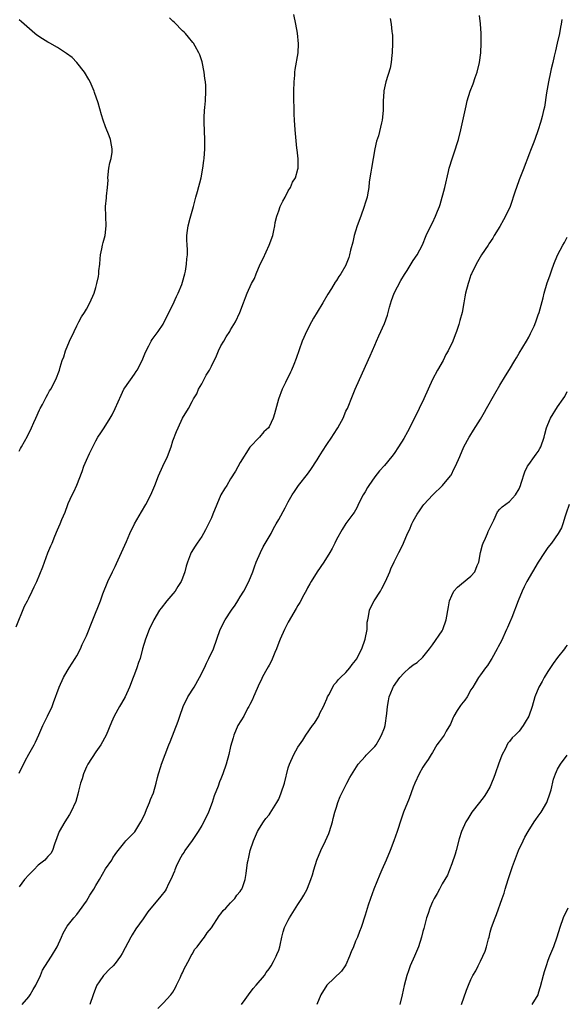
# Model space of a CAD drawing. Units: inches. Extents: x 2613000 to 2616000, y 1476000 to 1479000.
# Drawn here: x 2615015 to 2615129, y 1477747 to 1477952 of the extents above; entities that cross this region are included whole.
import ezdxf

# ---------------------------------------------------------------- set-up
doc = ezdxf.new("R2010")
doc.units = ezdxf.units.IN
doc.header["$MEASUREMENT"] = 0
doc.layers.add('LD26131476_10ft', color=93, linetype='Continuous')

msp = doc.modelspace()

# ---------------------------------------------------------------- linework, layer by layer
at = {"layer": 'LD26131476_10ft'}
for points, elevation in [([(2615014.41, 1477825.59), (2615016.15, 1477829.85), (2615016.75, 1477831), (2615017, 1477831.54), (2615017.74, 1477833), (2615018.15, 1477833.85), (2615018.73, 1477835), (2615019.96, 1477838.04), (2615020.29, 1477839), (2615021, 1477840.95), (2615021.6, 1477842.4), (2615021.86, 1477843), (2615022.44, 1477844.44), (2615023, 1477845.77), (2615023.57, 1477847), (2615023.91, 1477847.91), (2615024.6, 1477849.4), (2615025.14, 1477851), (2615025.24, 1477851.24), (2615026.03, 1477853), (2615026.38, 1477853.62), (2615027, 1477855.06), (2615028.11, 1477857.89), (2615028.47, 1477859), (2615029, 1477860.25), (2615029.66, 1477861.66), (2615031, 1477864.26), (2615031.42, 1477865), (2615032.04, 1477865.96), (2615032.67, 1477867), (2615033.97, 1477869), (2615034.35, 1477869.65), (2615035.01, 1477871), (2615036.22, 1477873.78), (2615036.82, 1477875), (2615037, 1477875.31), (2615039, 1477878.17), (2615039.33, 1477878.67), (2615039.56, 1477879), (2615040.63, 1477881), (2615041.3, 1477882.7), (2615042, 1477884), (2615042.49, 1477885), (2615042.68, 1477885.32), (2615043.92, 1477887), (2615045, 1477888.53), (2615046.17, 1477891), (2615047, 1477892.56), (2615047.72, 1477894.28), (2615048.07, 1477895), (2615048.83, 1477896.83), (2615049, 1477897.31), (2615049.47, 1477899), (2615049.59, 1477899.59), (2615049.85, 1477901), (2615049.89, 1477902.11), (2615050.02, 1477903), (2615050.06, 1477904.06), (2615049.97, 1477905), (2615049.91, 1477906.09), (2615049.92, 1477907), (2615050.06, 1477908.06), (2615050.2, 1477909), (2615050.6, 1477910.6), (2615051.26, 1477913), (2615051.61, 1477914.39), (2615051.8, 1477915), (2615052.12, 1477916.12), (2615052.86, 1477919), (2615053.23, 1477921), (2615053.41, 1477922.59), (2615053.47, 1477923), (2615053.63, 1477925), (2615053.67, 1477927), (2615053.5, 1477930.5), (2615053.48, 1477931), (2615053.52, 1477931.52), (2615053.56, 1477933), (2615053.65, 1477933.65), (2615053.77, 1477935), (2615053.86, 1477937), (2615053.82, 1477938.18), (2615053.77, 1477939), (2615053.67, 1477939.67), (2615053.53, 1477941), (2615053.1, 1477943.1), (2615052.57, 1477944.57), (2615052.4, 1477945), (2615051.62, 1477946.38), (2615051.29, 1477947), (2615051.17, 1477947.17), (2615050.27, 1477948.27), (2615049.62, 1477949), (2615049.32, 1477949.32), (2615049, 1477949.61), (2615047.3, 1477951.3), (2615047, 1477951.58), (2615046.29, 1477952.29)], 9700), ([(2615015, 1477795.08), (2615016.29, 1477797.71), (2615017, 1477799.03), (2615018.13, 1477801), (2615018.42, 1477801.58), (2615019.11, 1477803.11), (2615019.93, 1477805), (2615020.26, 1477805.74), (2615020.92, 1477807), (2615021.86, 1477809), (2615022.19, 1477809.81), (2615023.37, 1477813), (2615024.26, 1477815), (2615025, 1477816.33), (2615025.39, 1477817), (2615026.69, 1477819), (2615027, 1477819.53), (2615027.76, 1477821), (2615028.14, 1477821.86), (2615028.68, 1477823), (2615029, 1477823.7), (2615030.37, 1477827), (2615031.91, 1477831), (2615032.44, 1477832.44), (2615033.47, 1477835), (2615034.43, 1477837), (2615035, 1477838.1), (2615035.29, 1477838.71), (2615037.35, 1477843.35), (2615038.05, 1477845), (2615039.01, 1477846.99), (2615040.48, 1477849.52), (2615041.38, 1477851), (2615042.41, 1477853), (2615043, 1477854.49), (2615043.23, 1477855), (2615044.01, 1477857), (2615044.88, 1477859), (2615045.85, 1477861), (2615046.63, 1477863), (2615047, 1477864.24), (2615047.76, 1477866.24), (2615048.07, 1477867), (2615048.99, 1477868.99), (2615050.21, 1477871), (2615051, 1477872.46), (2615051.26, 1477873), (2615051.97, 1477874.03), (2615052.31, 1477875), (2615053, 1477876.16), (2615053.95, 1477877.95), (2615054.6, 1477879), (2615055, 1477879.77), (2615056.06, 1477881.94), (2615056.5, 1477883), (2615057, 1477884.04), (2615057.58, 1477885), (2615058.1, 1477885.9), (2615058.81, 1477887), (2615059, 1477887.34), (2615060, 1477889), (2615060.9, 1477891), (2615061.66, 1477893), (2615062.09, 1477894.09), (2615062.47, 1477895), (2615063.38, 1477897), (2615063.94, 1477898.06), (2615064.3, 1477899), (2615065.18, 1477901), (2615065.77, 1477902.23), (2615067.03, 1477905), (2615067.78, 1477907), (2615068.02, 1477908.02), (2615068.21, 1477909), (2615068.3, 1477909.7), (2615068.61, 1477911), (2615069, 1477912.16), (2615069.33, 1477913), (2615069.85, 1477914.15), (2615070.35, 1477915), (2615071, 1477916.28), (2615071.43, 1477917), (2615071.9, 1477918.1), (2615072.48, 1477919), (2615073, 1477920.79), (2615073.05, 1477921), (2615073.03, 1477922.97), (2615072.82, 1477924.82), (2615072.81, 1477925.19), (2615072.45, 1477929), (2615072.31, 1477931), (2615072.24, 1477932.24), (2615072.22, 1477933.78), (2615072.15, 1477935), (2615072.12, 1477936.12), (2615072.12, 1477937), (2615072.2, 1477939), (2615072.35, 1477940.35), (2615072.39, 1477941), (2615072.46, 1477941.54), (2615073.04, 1477945), (2615073.14, 1477946.86), (2615072.91, 1477949.09), (2615072.57, 1477951), (2615072.17, 1477953)], 9690), ([(2615092.18, 1477952.18), (2615092.4, 1477951), (2615092.54, 1477949.46), (2615092.63, 1477949), (2615092.67, 1477948.67), (2615092.68, 1477947), (2615092.6, 1477945), (2615092.51, 1477944.51), (2615092.37, 1477943), (2615092.16, 1477941.84), (2615091.28, 1477939), (2615090.89, 1477937.11), (2615090.86, 1477936.86), (2615090.76, 1477935), (2615090.75, 1477933.25), (2615090.73, 1477933), (2615090.53, 1477931), (2615090.41, 1477930.41), (2615089.73, 1477927.73), (2615089.38, 1477926.62), (2615089.03, 1477925), (2615088.32, 1477921), (2615088.2, 1477920.2), (2615087.85, 1477918.15), (2615087.73, 1477917), (2615087.47, 1477915.47), (2615087.38, 1477915), (2615087, 1477913.74), (2615086.8, 1477913), (2615086.08, 1477911), (2615085.34, 1477909), (2615085, 1477907.91), (2615084.72, 1477907), (2615084.42, 1477905.58), (2615083.97, 1477903.97), (2615083.75, 1477903), (2615083.58, 1477902.42), (2615083.07, 1477901), (2615083, 1477900.85), (2615081.92, 1477899), (2615081.53, 1477898.47), (2615081, 1477897.63), (2615080.74, 1477897.26), (2615079.97, 1477895.97), (2615079.21, 1477894.79), (2615078.19, 1477893), (2615077.02, 1477891.02), (2615076.24, 1477889.76), (2615075.82, 1477889), (2615074.77, 1477887), (2615074.22, 1477885.78), (2615073.89, 1477885), (2615072.62, 1477881.38), (2615072.15, 1477880.15), (2615071.67, 1477879), (2615071.44, 1477878.56), (2615070.41, 1477876.41), (2615069.71, 1477875), (2615068.95, 1477872.95), (2615068.11, 1477869.89), (2615067.84, 1477869), (2615067, 1477867.2), (2615066.88, 1477867), (2615065.89, 1477866.11), (2615065, 1477865.04), (2615063.03, 1477862.97), (2615061, 1477859.73), (2615060.02, 1477857.98), (2615059, 1477856.33), (2615058.21, 1477855), (2615057.74, 1477854.26), (2615056.99, 1477853.01), (2615056.11, 1477851), (2615055.32, 1477849), (2615055, 1477848.24), (2615054.43, 1477847), (2615053.75, 1477845.75), (2615053.37, 1477845), (2615053, 1477844.37), (2615052.04, 1477843), (2615051.65, 1477842.35), (2615050.77, 1477841), (2615050.66, 1477840.66), (2615050.05, 1477839), (2615049.79, 1477838.21), (2615049.51, 1477837), (2615049, 1477835.66), (2615048.72, 1477835), (2615048.04, 1477833.96), (2615047.45, 1477833), (2615047, 1477832.43), (2615045.73, 1477831), (2615044.53, 1477829.47), (2615044.22, 1477829), (2615043.05, 1477827), (2615042.08, 1477825), (2615041.29, 1477823), (2615040.71, 1477821), (2615040.18, 1477819), (2615039.87, 1477818.13), (2615039.52, 1477817), (2615039, 1477815.71), (2615038.74, 1477815), (2615037.94, 1477813), (2615037.04, 1477810.96), (2615036.33, 1477809.67), (2615035.91, 1477809), (2615034.79, 1477807), (2615034.25, 1477805.75), (2615033.13, 1477803), (2615032.04, 1477801), (2615031, 1477799.55), (2615029.3, 1477797), (2615029, 1477796.41), (2615028.38, 1477795), (2615028.1, 1477793.9), (2615027.79, 1477793), (2615027.36, 1477791.36), (2615027.26, 1477790.74), (2615026.79, 1477789.21), (2615025.8, 1477787), (2615025.51, 1477786.49), (2615024.53, 1477785), (2615023.33, 1477783), (2615022.34, 1477780.34), (2615021.94, 1477779), (2615021.6, 1477778.4), (2615021, 1477777.76), (2615020.67, 1477777.33), (2615020.36, 1477777), (2615019, 1477775.94), (2615018.08, 1477775), (2615017, 1477773.98), (2615016.14, 1477773), (2615015, 1477771.49)], 9680), ([(2615015, 1477862.12), (2615015.31, 1477862.69), (2615015.49, 1477863), (2615016.75, 1477865.25), (2615017.62, 1477867), (2615018.09, 1477868.09), (2615018.5, 1477869), (2615019.25, 1477870.75), (2615019.38, 1477871), (2615019.85, 1477871.85), (2615020.63, 1477873.37), (2615021, 1477873.99), (2615021.35, 1477874.65), (2615021.6, 1477875), (2615022.64, 1477877), (2615023.41, 1477879), (2615023.57, 1477879.57), (2615024, 1477881), (2615024.28, 1477881.72), (2615024.65, 1477883), (2615025.49, 1477885), (2615026.45, 1477887), (2615027, 1477888.2), (2615027.44, 1477889), (2615027.96, 1477890.04), (2615028.61, 1477891), (2615029, 1477891.69), (2615029.71, 1477893), (2615030.61, 1477895), (2615031, 1477896.16), (2615031.21, 1477897), (2615031.51, 1477898.49), (2615031.57, 1477899), (2615031.61, 1477899.61), (2615031.77, 1477901), (2615031.86, 1477902.14), (2615031.95, 1477903), (2615032.24, 1477904.24), (2615032.36, 1477905), (2615032.47, 1477905.53), (2615032.92, 1477907), (2615033.15, 1477909), (2615033.02, 1477910.98), (2615032.97, 1477913), (2615033.17, 1477914.83), (2615033.19, 1477915.19), (2615033.41, 1477917), (2615033.51, 1477918.49), (2615033.5, 1477919), (2615033.7, 1477921), (2615033.88, 1477922.12), (2615034.13, 1477923), (2615034.36, 1477924.36), (2615034.4, 1477925), (2615034.23, 1477925.77), (2615034.03, 1477927), (2615033.75, 1477927.75), (2615033, 1477929.62), (2615032.5, 1477931), (2615032.12, 1477932.12), (2615031.43, 1477934.57), (2615030.72, 1477936.72), (2615030.65, 1477937), (2615029.77, 1477939), (2615029.49, 1477939.49), (2615028.59, 1477941), (2615027.01, 1477943.01), (2615026.02, 1477944.02), (2615024.88, 1477944.88), (2615023, 1477946.15), (2615021.4, 1477947), (2615021, 1477947.26), (2615019.9, 1477947.9), (2615018.7, 1477948.7), (2615018.31, 1477949), (2615015.48, 1477951.48), (2615015, 1477951.88)], 9710), ([(2615015.67, 1477747), (2615017, 1477748.55), (2615017.31, 1477749), (2615017.93, 1477750.07), (2615018.49, 1477751), (2615019.44, 1477753), (2615019.87, 1477754.13), (2615021, 1477755.82), (2615021.74, 1477757), (2615022.91, 1477759), (2615023.82, 1477761), (2615024.16, 1477761.84), (2615025, 1477763.24), (2615026.4, 1477765), (2615027, 1477765.69), (2615027.56, 1477766.44), (2615029, 1477768.46), (2615029.75, 1477769.75), (2615030.55, 1477771), (2615031, 1477771.74), (2615031.7, 1477773), (2615033, 1477775.19), (2615034.27, 1477777), (2615034.53, 1477777.47), (2615035, 1477778.19), (2615035.34, 1477778.66), (2615035.62, 1477779), (2615037, 1477780.77), (2615037.24, 1477781), (2615039.07, 1477782.93), (2615040.33, 1477785), (2615041, 1477786.32), (2615041.2, 1477786.8), (2615041.54, 1477787.54), (2615042.15, 1477789), (2615042.36, 1477789.64), (2615042.94, 1477791), (2615043.5, 1477793), (2615043.78, 1477794.22), (2615044.02, 1477795), (2615044.52, 1477796.52), (2615044.66, 1477797), (2615046.13, 1477801), (2615046.4, 1477801.6), (2615048.1, 1477805.9), (2615048.43, 1477807), (2615049.16, 1477809), (2615050.12, 1477811), (2615051.39, 1477813), (2615052.56, 1477815), (2615053.54, 1477817), (2615053.97, 1477818.03), (2615054.5, 1477819), (2615055.41, 1477821), (2615056.84, 1477825), (2615057.87, 1477827), (2615059.16, 1477829), (2615059.92, 1477830.08), (2615060.48, 1477831), (2615061, 1477831.81), (2615061.72, 1477833), (2615062.79, 1477835), (2615063.61, 1477837), (2615063.96, 1477838.04), (2615064.33, 1477839), (2615065.21, 1477841), (2615065.8, 1477842.2), (2615067.42, 1477845), (2615067.95, 1477846.05), (2615068.51, 1477847), (2615069, 1477847.93), (2615070.34, 1477850.34), (2615071, 1477851.58), (2615071.82, 1477853), (2615072.28, 1477853.72), (2615073.15, 1477855), (2615075, 1477857.32), (2615075.68, 1477858.32), (2615077, 1477860.34), (2615077.4, 1477861), (2615078.15, 1477862.15), (2615079, 1477863.5), (2615080.05, 1477865), (2615080.39, 1477865.61), (2615081.33, 1477867), (2615081.74, 1477867.74), (2615082.4, 1477869), (2615083, 1477870.41), (2615083.19, 1477870.81), (2615083.3, 1477871), (2615084.39, 1477873.61), (2615084.94, 1477875), (2615085.8, 1477877), (2615088.04, 1477881.96), (2615089, 1477884.16), (2615089.33, 1477885), (2615089.86, 1477886.14), (2615091, 1477888.7), (2615091.61, 1477890.39), (2615091.76, 1477891), (2615092.06, 1477892.06), (2615092.5, 1477893.5), (2615093.04, 1477895), (2615094.39, 1477897.61), (2615095.14, 1477898.86), (2615095.7, 1477899.7), (2615097, 1477901.77), (2615097.83, 1477903), (2615098.93, 1477905.07), (2615099.68, 1477907), (2615100.63, 1477909), (2615101, 1477909.64), (2615101.65, 1477911), (2615102.04, 1477912.04), (2615102.44, 1477913), (2615102.58, 1477913.42), (2615103.55, 1477917), (2615104.34, 1477920.34), (2615104.49, 1477921), (2615105.15, 1477923.15), (2615105.81, 1477925), (2615106.09, 1477925.91), (2615106.41, 1477927), (2615106.9, 1477929), (2615107.99, 1477934.01), (2615108.23, 1477935), (2615108.83, 1477937), (2615109.44, 1477938.56), (2615109.89, 1477939.89), (2615110.29, 1477941), (2615110.78, 1477943), (2615111.05, 1477945), (2615111.13, 1477947), (2615111.11, 1477949), (2615111.01, 1477951.01), (2615110.8, 1477952.8)], 9670), ([(2615127.92, 1477951.92), (2615127.77, 1477951), (2615127.63, 1477950.37), (2615127.4, 1477949), (2615126.96, 1477947), (2615126.57, 1477945.43), (2615126.33, 1477944.33), (2615125.99, 1477943), (2615125.69, 1477941.69), (2615125.51, 1477941), (2615125.09, 1477939), (2615124.7, 1477936.7), (2615124.27, 1477933.73), (2615124.11, 1477933), (2615123.78, 1477931.78), (2615123.62, 1477931), (2615123.49, 1477930.51), (2615122.99, 1477929.01), (2615122.28, 1477927), (2615121.91, 1477926.09), (2615121.51, 1477925), (2615121, 1477923.76), (2615120.73, 1477923), (2615120.24, 1477921.76), (2615119.97, 1477921), (2615119, 1477918.61), (2615118.44, 1477917), (2615118.21, 1477916.21), (2615117.14, 1477913), (2615116.18, 1477911), (2615115.77, 1477910.23), (2615115, 1477908.9), (2615113.82, 1477907), (2615113.54, 1477906.46), (2615112.74, 1477905.26), (2615112.54, 1477905), (2615111.22, 1477903), (2615110.1, 1477901), (2615109.09, 1477899), (2615109, 1477898.79), (2615108.57, 1477897.43), (2615108.4, 1477897), (2615107.89, 1477895), (2615107.74, 1477894.26), (2615107.54, 1477893), (2615107.17, 1477891), (2615106.71, 1477889.29), (2615106.46, 1477888.46), (2615105.96, 1477887), (2615105.68, 1477886.32), (2615105.21, 1477885), (2615104.25, 1477883), (2615103.79, 1477882.21), (2615103.18, 1477881), (2615102.06, 1477879), (2615101.02, 1477877), (2615099.22, 1477873), (2615097.26, 1477869), (2615095.83, 1477866.17), (2615095, 1477864.76), (2615093.91, 1477863), (2615093, 1477861.63), (2615092.53, 1477861), (2615091, 1477859.14), (2615089.97, 1477858.03), (2615089, 1477856.75), (2615087.76, 1477855), (2615087.46, 1477854.54), (2615087, 1477853.68), (2615086.59, 1477853), (2615085.56, 1477851), (2615085.39, 1477850.61), (2615085, 1477849.87), (2615084.68, 1477849.32), (2615084.42, 1477849), (2615083, 1477847.08), (2615082.19, 1477845.81), (2615081, 1477843.73), (2615080.67, 1477843), (2615080.12, 1477841.88), (2615079.66, 1477841), (2615078.42, 1477839), (2615077, 1477837), (2615075.74, 1477835), (2615075.49, 1477834.51), (2615075, 1477833.66), (2615074.78, 1477833.22), (2615074.23, 1477832.23), (2615073.39, 1477830.61), (2615073, 1477829.99), (2615072.65, 1477829.35), (2615071, 1477826.53), (2615070.18, 1477825), (2615069.28, 1477823), (2615069, 1477822.31), (2615068.54, 1477821), (2615068.19, 1477820.19), (2615067.53, 1477818.47), (2615067, 1477817.61), (2615066.79, 1477817.21), (2615066.25, 1477816.25), (2615065.59, 1477815), (2615065.4, 1477814.6), (2615065, 1477813.87), (2615063.76, 1477811), (2615063.56, 1477810.44), (2615063, 1477809.42), (2615062.81, 1477809), (2615062.55, 1477808.55), (2615061.76, 1477807), (2615060.54, 1477805), (2615059.66, 1477803), (2615059.51, 1477802.49), (2615059, 1477800.64), (2615058.64, 1477799), (2615058.06, 1477797), (2615057.39, 1477795), (2615057, 1477793.95), (2615056.72, 1477793.28), (2615056.43, 1477792.43), (2615055.61, 1477790.39), (2615055.15, 1477789), (2615054.37, 1477787), (2615053.44, 1477785), (2615053, 1477784.19), (2615052.25, 1477783), (2615051, 1477781.11), (2615049.49, 1477779), (2615049.31, 1477778.69), (2615049, 1477778.22), (2615048.3, 1477777), (2615047.69, 1477775.69), (2615047.4, 1477775), (2615047.31, 1477774.69), (2615046.59, 1477773), (2615046.11, 1477772.11), (2615045.59, 1477771), (2615045.36, 1477770.64), (2615044.52, 1477769.48), (2615041.78, 1477766.22), (2615040.81, 1477764.81), (2615039.32, 1477762.69), (2615038.52, 1477761.48), (2615038.23, 1477761), (2615036.44, 1477757.56), (2615036.08, 1477757), (2615035, 1477755.5), (2615034.57, 1477755), (2615033.76, 1477754.24), (2615032.76, 1477753.24), (2615032.57, 1477753), (2615031.68, 1477751.69), (2615031.19, 1477751), (2615031.12, 1477750.88), (2615030.41, 1477749), (2615029.7, 1477747)], 9660), ([(2615043.85, 1477746.15), (2615045, 1477747.27), (2615046.6, 1477749), (2615047, 1477749.54), (2615047.52, 1477750.48), (2615047.78, 1477751), (2615048.49, 1477752.49), (2615048.81, 1477753.19), (2615049, 1477753.56), (2615049.44, 1477754.56), (2615049.7, 1477755), (2615050.53, 1477756.53), (2615050.82, 1477757.18), (2615051, 1477757.47), (2615051.54, 1477758.46), (2615052.02, 1477759), (2615053, 1477760.26), (2615053.55, 1477761), (2615054.13, 1477761.87), (2615055, 1477762.94), (2615056.59, 1477765.41), (2615057, 1477765.86), (2615057.48, 1477766.52), (2615058, 1477767), (2615059, 1477768.1), (2615059.9, 1477769), (2615060.31, 1477769.69), (2615061, 1477770.46), (2615061.19, 1477770.81), (2615061.33, 1477771), (2615061.54, 1477771.54), (2615062, 1477773), (2615062.22, 1477774.22), (2615062.55, 1477776.55), (2615062.63, 1477777), (2615062.72, 1477777.28), (2615063.08, 1477779), (2615063.73, 1477781), (2615064.59, 1477783), (2615065, 1477783.67), (2615065.85, 1477785), (2615066.33, 1477785.67), (2615067, 1477786.45), (2615067.24, 1477786.76), (2615068.62, 1477789), (2615069, 1477789.69), (2615069.54, 1477791), (2615070.2, 1477793), (2615071, 1477796.22), (2615071.25, 1477797), (2615072.18, 1477799), (2615073, 1477800.54), (2615073.3, 1477801), (2615074.02, 1477801.98), (2615074.63, 1477803), (2615076.02, 1477805), (2615076.47, 1477805.53), (2615077, 1477806.42), (2615077.32, 1477807), (2615077.58, 1477807.59), (2615078.32, 1477809), (2615078.53, 1477809.47), (2615079, 1477810.59), (2615079.19, 1477811), (2615079.44, 1477811.44), (2615080.26, 1477813), (2615080.5, 1477813.5), (2615081, 1477814.04), (2615081.43, 1477814.57), (2615081.85, 1477815), (2615083, 1477816.06), (2615083.77, 1477817), (2615084.31, 1477817.69), (2615085, 1477818.54), (2615085.18, 1477818.82), (2615086.29, 1477821), (2615087.02, 1477823.02), (2615087.39, 1477825), (2615087.44, 1477826.56), (2615087.53, 1477827), (2615087.71, 1477827.71), (2615087.88, 1477829), (2615088.21, 1477829.79), (2615088.84, 1477831), (2615090.17, 1477833), (2615090.47, 1477833.53), (2615091.25, 1477835), (2615092.13, 1477837), (2615092.35, 1477837.65), (2615093, 1477839.11), (2615093.97, 1477841), (2615094.34, 1477841.66), (2615094.93, 1477843), (2615095.83, 1477845), (2615096.22, 1477845.78), (2615096.72, 1477847), (2615097, 1477847.55), (2615097.83, 1477849), (2615098.31, 1477849.69), (2615099, 1477850.73), (2615099.2, 1477851), (2615101.04, 1477853), (2615103.06, 1477854.94), (2615104.75, 1477857), (2615104.85, 1477857.15), (2615105.52, 1477858.48), (2615105.81, 1477859), (2615106.67, 1477861), (2615107.54, 1477863), (2615108.6, 1477865), (2615108.75, 1477865.25), (2615109.52, 1477866.48), (2615111, 1477868.8), (2615111.8, 1477870.2), (2615112.2, 1477871), (2615113.94, 1477874.06), (2615115, 1477875.85), (2615116.21, 1477877.79), (2615117, 1477879.13), (2615118.15, 1477881), (2615118.44, 1477881.56), (2615119, 1477882.52), (2615120.52, 1477885), (2615121, 1477885.83), (2615121.39, 1477886.61), (2615121.61, 1477887), (2615122.11, 1477888.11), (2615122.48, 1477889), (2615123, 1477890.47), (2615123.17, 1477891), (2615124, 1477894), (2615124.25, 1477895), (2615124.87, 1477897.13), (2615125.37, 1477898.63), (2615125.82, 1477899.82), (2615126.24, 1477901), (2615127, 1477902.87), (2615128.1, 1477905), (2615128.43, 1477905.57), (2615129, 1477906.68)], 9650), ([(2615061.29, 1477747), (2615062.02, 1477748.02), (2615062.69, 1477749), (2615063.7, 1477750.3), (2615064.35, 1477751), (2615066.02, 1477753), (2615066.39, 1477753.61), (2615067, 1477754.37), (2615067.42, 1477755), (2615067.95, 1477755.95), (2615068.5, 1477757), (2615068.61, 1477757.39), (2615069, 1477758.3), (2615069.25, 1477759), (2615069.34, 1477759.34), (2615069.68, 1477761), (2615069.94, 1477762.06), (2615070.23, 1477763), (2615071, 1477764.51), (2615071.23, 1477765), (2615073, 1477767.8), (2615073.81, 1477769), (2615074.26, 1477769.74), (2615074.92, 1477771), (2615075, 1477771.19), (2615075.72, 1477773), (2615076.03, 1477773.97), (2615076.32, 1477775), (2615076.95, 1477777), (2615077.8, 1477779), (2615078.76, 1477781), (2615079.43, 1477782.57), (2615079.6, 1477783), (2615080.21, 1477785), (2615080.35, 1477785.65), (2615080.69, 1477787), (2615081, 1477788.04), (2615081.3, 1477789), (2615081.77, 1477790.23), (2615083.19, 1477793), (2615083.79, 1477794.21), (2615085.51, 1477797), (2615087, 1477798.6), (2615087.17, 1477798.83), (2615087.36, 1477799), (2615089, 1477800.64), (2615089.25, 1477801), (2615089.87, 1477802.13), (2615090.41, 1477803), (2615091, 1477804.51), (2615091.15, 1477805), (2615091.5, 1477807.5), (2615091.63, 1477809), (2615091.81, 1477810.19), (2615092, 1477811), (2615092.68, 1477812.68), (2615092.79, 1477813), (2615092.86, 1477813.14), (2615094.2, 1477815), (2615095, 1477815.92), (2615096.23, 1477817), (2615097, 1477817.63), (2615097.83, 1477818.17), (2615099, 1477819.26), (2615100.4, 1477821), (2615101, 1477821.81), (2615103, 1477824.73), (2615103.16, 1477825), (2615103.87, 1477827), (2615104.31, 1477829.69), (2615104.51, 1477831), (2615105, 1477832.11), (2615105.44, 1477833), (2615106.21, 1477833.79), (2615107, 1477834.53), (2615109, 1477836.07), (2615109.81, 1477837), (2615110.32, 1477838.32), (2615110.66, 1477839), (2615111.01, 1477841), (2615111.4, 1477842.6), (2615111.52, 1477843), (2615112, 1477844), (2615112.44, 1477845), (2615112.6, 1477845.4), (2615113, 1477846.25), (2615113.77, 1477847.77), (2615114.5, 1477849.5), (2615115, 1477850.05), (2615115.48, 1477850.52), (2615117, 1477851.64), (2615118.23, 1477853), (2615119, 1477854.29), (2615119.31, 1477855), (2615119.47, 1477855.47), (2615120.19, 1477857.81), (2615120.78, 1477859), (2615121, 1477859.35), (2615122.22, 1477861), (2615122.54, 1477861.46), (2615123, 1477862.05), (2615123.35, 1477862.65), (2615123.54, 1477863), (2615124.22, 1477865), (2615124.37, 1477865.63), (2615124.74, 1477867), (2615125, 1477867.67), (2615125.55, 1477869), (2615127, 1477871.34), (2615128.15, 1477873), (2615128.49, 1477873.51), (2615129, 1477874.54)], 9640), ([(2615129.43, 1477851), (2615128.81, 1477849.19), (2615128.58, 1477848.58), (2615128.13, 1477847), (2615127.83, 1477846.17), (2615127.13, 1477845), (2615125.72, 1477843), (2615125, 1477842.04), (2615124.27, 1477841), (2615123, 1477839.05), (2615121.77, 1477837), (2615120.64, 1477835), (2615120.09, 1477833.91), (2615119.66, 1477833), (2615118.84, 1477831), (2615117.47, 1477827.47), (2615117, 1477826.36), (2615116.57, 1477825.43), (2615116.4, 1477825), (2615115.32, 1477822.68), (2615115, 1477822.03), (2615114.62, 1477821.38), (2615114.43, 1477821), (2615113.33, 1477819), (2615113.22, 1477818.78), (2615112.46, 1477817.54), (2615112.02, 1477817), (2615111, 1477815.55), (2615110.57, 1477815), (2615109.86, 1477813.86), (2615109.36, 1477813), (2615109, 1477812.46), (2615108.21, 1477811), (2615107.73, 1477810.27), (2615107, 1477809.49), (2615106.82, 1477809.18), (2615106.68, 1477809), (2615106.15, 1477808.15), (2615105.46, 1477807), (2615105.32, 1477806.68), (2615105, 1477806.03), (2615104.72, 1477805.28), (2615103.82, 1477803.82), (2615103.39, 1477803), (2615102.4, 1477801.6), (2615101.92, 1477801), (2615101, 1477799.42), (2615100.72, 1477799), (2615100.06, 1477797.94), (2615099.39, 1477797), (2615099, 1477796.38), (2615098.23, 1477795), (2615097.31, 1477793), (2615097, 1477792.22), (2615096.59, 1477791), (2615096.15, 1477789.85), (2615094.99, 1477787), (2615094.45, 1477785.55), (2615093.64, 1477783), (2615092.96, 1477781.04), (2615092.17, 1477779), (2615091.33, 1477777), (2615090.48, 1477775), (2615090.01, 1477773.99), (2615088.79, 1477771), (2615088.08, 1477769), (2615087.64, 1477767.64), (2615087, 1477765.53), (2615086.17, 1477763), (2615085.82, 1477762.18), (2615085.4, 1477761), (2615085, 1477760.13), (2615084.54, 1477759), (2615084.06, 1477757.94), (2615083.75, 1477757), (2615083, 1477755.23), (2615082.86, 1477755), (2615082.08, 1477753.92), (2615079.01, 1477750.99), (2615077.75, 1477749), (2615076.94, 1477747)], 9630), ([(2615129, 1477821.76), (2615128.66, 1477821.34), (2615128.44, 1477821), (2615127, 1477819.19), (2615126.07, 1477817.93), (2615125, 1477816.25), (2615124.23, 1477815), (2615123.8, 1477814.2), (2615123.08, 1477813), (2615122.28, 1477811), (2615121.71, 1477809), (2615121, 1477806.95), (2615120.27, 1477805.73), (2615119.85, 1477805), (2615119, 1477803.88), (2615118.17, 1477803), (2615117.56, 1477802.44), (2615117, 1477801.7), (2615116.67, 1477801.33), (2615116.09, 1477800.09), (2615115.5, 1477799), (2615115.35, 1477798.65), (2615114.8, 1477797.2), (2615114.01, 1477795), (2615113.76, 1477794.24), (2615113.3, 1477793), (2615113, 1477792.34), (2615112.26, 1477791), (2615111.77, 1477790.23), (2615110.76, 1477789), (2615109.19, 1477787), (2615108.36, 1477785.64), (2615107.95, 1477785), (2615107.04, 1477782.96), (2615106.56, 1477781.44), (2615105.9, 1477779), (2615105.73, 1477778.27), (2615105, 1477776.21), (2615104.51, 1477775), (2615104.09, 1477773.91), (2615103.53, 1477773), (2615103, 1477772.07), (2615102.42, 1477771), (2615101.95, 1477770.05), (2615101.33, 1477769), (2615101, 1477768.33), (2615100.46, 1477767), (2615100.08, 1477765.92), (2615099.78, 1477765), (2615099.35, 1477763.35), (2615099.18, 1477762.82), (2615099, 1477762.13), (2615098.72, 1477761), (2615098.05, 1477759), (2615097.25, 1477757), (2615096.38, 1477755), (2615095.99, 1477754.01), (2615095.65, 1477753), (2615095.11, 1477750.89), (2615094.7, 1477749), (2615094.21, 1477747)], 9620), ([(2615107.05, 1477746.95), (2615108.07, 1477749.93), (2615108.48, 1477751), (2615109, 1477752.18), (2615109.38, 1477753), (2615110.01, 1477753.99), (2615110.47, 1477755), (2615111, 1477755.96), (2615111.95, 1477758.05), (2615112.22, 1477759), (2615112.65, 1477760.65), (2615112.76, 1477761), (2615113, 1477761.99), (2615113.3, 1477763), (2615114.02, 1477765), (2615114.32, 1477765.68), (2615115.51, 1477769), (2615115.89, 1477770.11), (2615116.13, 1477771), (2615116.75, 1477773), (2615117.66, 1477775.66), (2615118.91, 1477779), (2615119.84, 1477781), (2615120.22, 1477781.78), (2615120.9, 1477783), (2615122.17, 1477785), (2615122.5, 1477785.5), (2615123, 1477786.15), (2615123.58, 1477787), (2615124.75, 1477789), (2615125.48, 1477791), (2615125.67, 1477791.67), (2615126.17, 1477793.83), (2615126.59, 1477795), (2615127, 1477795.94), (2615127.65, 1477797), (2615129, 1477798.84)], 9610), ([(2615129.17, 1477767), (2615128.17, 1477765), (2615127.45, 1477763), (2615126.88, 1477761), (2615126.16, 1477759), (2615125.33, 1477757), (2615125, 1477756.11), (2615124.61, 1477755), (2615124.25, 1477753.75), (2615124, 1477753), (2615123.38, 1477750.62), (2615123, 1477749.34), (2615122.87, 1477749), (2615121.67, 1477747)], 9600)]:
    msp.add_lwpolyline(points, dxfattribs=dict(at, elevation=elevation))

doc.saveas('drawing.dxf')
